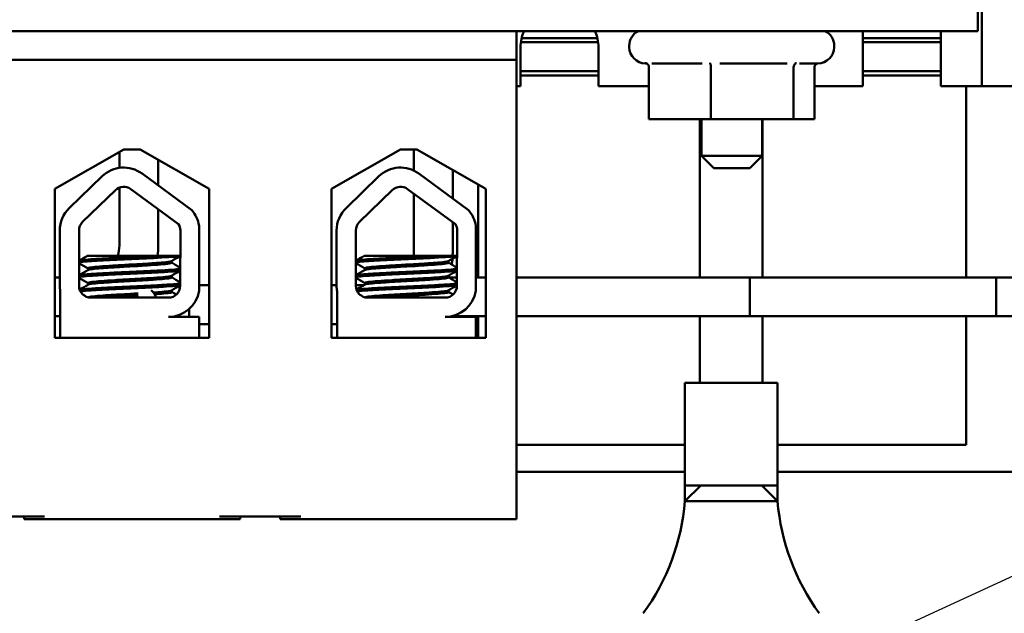
# Model space of a CAD drawing. Units: inches. Extents: x 2.2 to 96.8, y 1.1 to 75.4.
# Drawn here: x 33.5 to 35.7, y 45.3 to 46.6 of the extents above; entities that cross this region are included whole.
import ezdxf

# ---------------------------------------------------------------- set-up
doc = ezdxf.new("R2010")
doc.units = ezdxf.units.IN
doc.header["$LTSCALE"] = 4.5
doc.header["$MEASUREMENT"] = 0
doc.layers.add('Symbol (ANSI)', color=7, linetype='Continuous', lineweight=25)
doc.layers.add('Visible (ANSI)', color=7, linetype='Continuous', lineweight=50)
doc.styles.add('Note Text (ANSI)', font='tahoma.ttf')
doc.dimstyles.new('Default (ANSI)$7', dxfattribs={"dimscale": 4.5, "dimtxt": 0.12, "dimasz": 0.098425, "dimexe": 0.125, "dimexo": 0.0625, "dimgap": 0.031496, "dimtad": 0, "dimtih": 1, "dimtoh": 1, "dimrnd": 1e-08, "dimzin": 0, "dimdsep": 46, "dimtxsty": 'Note Text (ANSI)', "dimcen": 0.09, "dimdle": 0.393701, "dimclrd": 256, "dimclre": 256, "dimclrt": 256, "dimadec": 0, "dimazin": 1, "dimtfac": 1, "dimtofl": 0, "dimtmove": 0, "dimatfit": 3, "dimfxl": 1, "dimtolj": 1, "dimtzin": 4, "dimlwd": -1, "dimlwe": -1, "dimarcsym": 0})

msp = doc.modelspace()

# ---------------------------------------------------------------- linework, layer by layer
at = {"layer": 'Visible (ANSI)'}
for p, q in [((35.6526, 46.496), (35.6526, 46.861)), ((35.6436, 46.5496), (35.6436, 46.6432)), ((30.2436, 46.5496), (35.6436, 46.5496)), ((34.6311, 46.5496), (34.6311, 46.4866)), ((34.6426, 46.5343), (34.8087, 46.5343)), ((35.3916, 46.4285), (35.3916, 46.5496)), ((35.3916, 46.5343), (35.5626, 46.5343)), ((35.5626, 46.5496), (35.5626, 46.4285)), ((34.6401, 46.4285), (34.6401, 46.514)), ((34.8104, 46.5253), (34.6409, 46.5253)), ((34.8111, 46.514), (34.8111, 46.4285)), ((34.8786, 46.5172), (34.8786, 46.5145)), ((35.3286, 46.5172), (35.3286, 46.5145)), ((35.5626, 46.5253), (35.3916, 46.5253)), ((35.6526, 46.4285), (35.6526, 46.496)), ((34.6311, 46.4866), (31.3074, 46.4866)), ((34.6311, 46.4866), (34.6311, 45.4786)), ((34.9165, 46.4785), (34.9146, 46.4785)), ((34.9219, 46.4702), (34.9219, 46.3561)), ((35.0388, 46.4785), (34.9284, 46.4785)), ((35.0578, 46.4702), (35.0578, 46.3561)), ((35.225, 46.4785), (35.0773, 46.4785)), ((35.2395, 46.4702), (35.2395, 46.3561)), ((35.2926, 46.4785), (35.2525, 46.4785)), ((35.2853, 46.4702), (35.2853, 46.3561)), ((34.6401, 46.4614), (34.8111, 46.4614)), ((34.8111, 46.4524), (34.6401, 46.4524)), ((35.3916, 46.4614), (35.5626, 46.4614)), ((35.5626, 46.4524), (35.3916, 46.4524)), ((34.6311, 46.4285), (34.6401, 46.4285)), ((34.8111, 46.4285), (34.9219, 46.4285)), ((35.2853, 46.4285), (35.3916, 46.4285)), ((35.5626, 46.4285), (35.6526, 46.4285)), ((35.618, 46.009), (35.618, 46.4285)), ((35.6526, 46.4285), (35.7201, 46.4285)), ((34.9219, 46.3561), (35.0578, 46.3561)), ((35.0336, 46.3561), (35.0336, 46.009)), ((35.037, 46.3561), (35.037, 46.276)), ((35.0578, 46.3561), (35.2395, 46.3561)), ((35.1702, 46.3561), (35.1702, 46.276)), ((35.1715, 46.3561), (35.1715, 46.009)), ((35.2395, 46.3561), (35.2853, 46.3561)), ((33.6181, 46.2037), (33.7694, 46.2895)), ((33.7596, 46.2494), (33.7596, 46.2839)), ((33.7694, 46.2895), (33.8054, 46.2895)), ((33.8054, 46.2895), (33.9566, 46.2037)), ((34.2252, 46.2037), (34.3764, 46.2895)), ((34.3764, 46.2895), (34.4124, 46.2895)), ((34.4058, 46.2435), (34.4058, 46.2895)), ((34.4124, 46.2895), (34.5637, 46.2037)), ((35.037, 46.276), (35.1702, 46.276)), ((35.064, 46.249), (35.037, 46.276)), ((35.1432, 46.249), (35.1702, 46.276)), ((33.8449, 46.2107), (33.8449, 46.2671)), ((33.6495, 46.1609), (33.7215, 46.2308)), ((33.8094, 46.2368), (33.9186, 46.1564)), ((34.2571, 46.1609), (34.3291, 46.2308)), ((34.417, 46.2368), (34.5262, 46.1564)), ((34.4911, 46.1823), (34.4911, 46.2449)), ((35.1432, 46.249), (35.064, 46.249)), ((34.547, 46.2132), (34.547, 46.009)), ((33.6181, 45.8761), (33.6181, 46.2037)), ((33.6788, 46.1307), (33.7508, 46.2006)), ((33.7596, 46.0789), (33.7596, 46.2062)), ((33.7845, 46.2029), (33.8895, 46.1257)), ((33.9566, 46.2037), (33.9566, 45.8761)), ((34.2252, 45.8761), (34.2252, 46.2037)), ((34.2864, 46.1307), (34.3584, 46.2006)), ((34.392, 46.2029), (34.497, 46.1257)), ((34.4058, 46.0618), (34.4058, 46.1928)), ((34.5637, 46.2037), (34.5637, 45.8761)), ((33.8449, 46.0789), (33.8449, 46.1585)), ((33.9344, 46.1224), (33.9344, 45.9797)), ((34.4911, 46.0618), (34.4911, 46.13)), ((34.5419, 46.1224), (34.5419, 45.9797)), ((33.6288, 45.9907), (33.6288, 46.112)), ((33.6709, 45.9907), (33.6709, 46.112)), ((33.8934, 46.112), (33.8929, 45.9902)), ((34.2364, 45.9907), (34.2364, 46.112)), ((34.2784, 45.9907), (34.2784, 46.112)), ((34.5009, 46.112), (34.5004, 45.9902)), ((33.8484, 46.0564), (33.6892, 46.0564)), ((33.8484, 46.0564), (33.8931, 46.0564)), ((34.4559, 46.0564), (34.2967, 46.0564)), ((34.4559, 46.0564), (34.5007, 46.0564)), ((33.8743, 46.0448), (33.8743, 46.0411)), ((34.4818, 46.0448), (34.4818, 46.0411)), ((33.691, 46.029), (33.691, 46.0253)), ((33.8743, 46.0127), (33.8743, 46.009)), ((34.2986, 46.029), (34.2986, 46.0253)), ((34.4818, 46.0127), (34.4818, 46.009)), ((33.6181, 46.009), (33.6288, 46.009)), ((33.6181, 46.009), (33.6288, 46.009)), ((33.691, 45.9969), (33.691, 45.9932)), ((33.9566, 45.9919), (33.9344, 45.9919)), ((33.9344, 45.9919), (33.9566, 45.9919)), ((34.2252, 45.9919), (34.2364, 45.9919)), ((34.2252, 45.9919), (34.2364, 45.9919)), ((34.2784, 45.9919), (34.2965, 45.9919)), ((34.2784, 45.9919), (34.2965, 45.9919)), ((34.2986, 45.9969), (34.2986, 45.9932)), ((34.4912, 46.009), (34.4822, 46.009)), ((34.4912, 46.009), (34.5005, 46.009)), ((34.5419, 46.009), (34.5637, 46.009)), ((34.6311, 46.009), (35.6837, 46.009)), ((35.1437, 45.9237), (35.1437, 46.009)), ((35.1437, 46.009), (35.8614, 46.009)), ((35.6837, 45.9237), (35.6837, 46.009)), ((33.6299, 45.8764), (33.6299, 45.9788)), ((33.8743, 45.9806), (33.8743, 45.9768)), ((34.2374, 45.8764), (34.2374, 45.9788)), ((34.4818, 45.9806), (34.4818, 45.9768)), ((33.8673, 45.9646), (33.697, 45.9646)), ((34.4748, 45.9646), (34.3045, 45.9646)), ((33.9129, 45.9222), (33.9129, 45.9399)), ((33.6181, 45.9237), (33.6299, 45.9237)), ((33.6181, 45.9237), (33.6299, 45.9237)), ((33.8673, 45.9222), (33.9344, 45.9222)), ((33.9344, 45.9222), (33.9344, 45.8764)), ((33.9566, 45.9066), (33.9344, 45.9066)), ((33.9344, 45.9066), (33.9566, 45.9066)), ((34.2252, 45.9066), (34.2374, 45.9066)), ((34.2252, 45.9066), (34.2374, 45.9066)), ((34.4748, 45.9222), (34.5419, 45.9222)), ((34.4946, 45.9237), (34.5637, 45.9237)), ((34.5419, 45.9222), (34.5419, 45.8764)), ((34.547, 45.9237), (34.547, 45.8761)), ((34.6311, 45.9237), (35.6837, 45.9237)), ((35.0336, 45.9237), (35.0336, 45.7774)), ((35.1437, 45.9237), (35.8614, 45.9237)), ((35.1715, 45.9237), (35.1715, 45.7774)), ((35.618, 45.6415), (35.618, 45.9237)), ((33.6299, 45.8764), (33.6181, 45.8764)), ((33.9566, 45.8761), (33.6181, 45.8761)), ((33.7174, 45.8764), (33.6299, 45.8764)), ((33.863, 45.8764), (33.7174, 45.8764)), ((33.9344, 45.8764), (33.863, 45.8764)), ((33.9566, 45.8764), (33.9344, 45.8764)), ((34.2374, 45.8764), (34.2252, 45.8764)), ((34.5637, 45.8761), (34.2252, 45.8761)), ((34.2743, 45.8764), (34.2374, 45.8764)), ((34.4199, 45.8764), (34.2743, 45.8764)), ((34.5419, 45.8764), (34.4199, 45.8764)), ((34.5452, 45.8764), (34.5419, 45.8764)), ((34.5452, 45.8761), (34.5452, 45.8764)), ((35.0008, 45.7774), (35.2042, 45.7774)), ((35.0008, 45.7774), (35.0008, 45.5524)), ((35.2042, 45.7774), (35.2042, 45.5524)), ((34.6311, 45.6415), (35.0008, 45.6415)), ((35.2042, 45.6415), (35.618, 45.6415)), ((35.0008, 45.5821), (34.6311, 45.5821)), ((36.8816, 45.5821), (35.2042, 45.5821)), ((35.2042, 45.5524), (35.0008, 45.5524)), ((35.0008, 45.5177), (35.0355, 45.5524)), ((35.0008, 45.5177), (35.0008, 45.5524)), ((35.2042, 45.5177), (35.1696, 45.5524)), ((35.2042, 45.5177), (35.2042, 45.5524)), ((35.1025, 45.5177), (35.0008, 45.5177)), ((35.2042, 45.5177), (35.1025, 45.5177)), ((33.417, 45.484), (33.5952, 45.484)), ((33.5502, 45.4786), (33.5502, 45.484)), ((33.5502, 45.4786), (33.5952, 45.4786)), ((33.5952, 45.4786), (33.9795, 45.4786)), ((33.9795, 45.484), (34.1577, 45.484)), ((33.9795, 45.4786), (34.0245, 45.4786)), ((34.0245, 45.4786), (34.0245, 45.484)), ((34.1127, 45.4786), (34.1127, 45.484)), ((34.1127, 45.4786), (34.1577, 45.4786)), ((34.1577, 45.4786), (34.6311, 45.4786))]:
    msp.add_line(p, q, dxfattribs=at)
for centre, radius, start, end in [((34.7256, 46.514), 0.0855, 155.431, 180), ((34.7256, 46.514), 0.0855, 0, 24.569), ((34.9146, 46.5172), 0.036, 115.8419, 180), ((35.2926, 46.5172), 0.036, 0, 64.1581), ((34.9146, 46.5145), 0.036, 180, 270), ((35.2926, 46.5145), 0.036, 270, 0), ((33.769, 46.1819), 0.0682, 53.6543, 134.1477), ((34.3766, 46.1819), 0.0682, 53.6543, 134.1477), ((33.769, 46.1819), 0.0261, 53.6543, 134.1477), ((34.3766, 46.1819), 0.0261, 53.6543, 134.1477), ((33.697, 46.112), 0.0682, 134.1477, 180), ((33.8673, 46.112), 0.0679, 8.8609, 40.8797), ((34.3045, 46.112), 0.0682, 134.1477, 180), ((34.4748, 46.112), 0.0679, 8.8609, 40.8797), ((33.697, 46.112), 0.0261, 134.1477, 180), ((33.8673, 46.112), 0.0261, 0, 31.6263), ((34.3045, 46.112), 0.0261, 134.1477, 180), ((34.4748, 46.112), 0.0261, 0, 31.6263), ((33.6897, 46.0789), 0.0698, 341.2061, 0), ((33.6897, 46.0789), 0.1552, 351.662, 0), ((34.3359, 46.0618), 0.0698, 355.5655, 0), ((34.3359, 46.0618), 0.1552, 358.0055, 0), ((34.3359, 46.0618), 0.1552, 350.8654, 355.6364), ((34.3359, 46.0618), 0.1552, 340.1879, 341.9307), ((33.697, 45.9907), 0.0682, 180, 189.9958), ((33.697, 45.9907), 0.0261, 180, 270), ((33.8004, 45.9493), 0.0427, 148.0504, 154.9588), ((33.8004, 45.9493), 0.0427, 21.0173, 47.5511), ((33.8673, 45.9902), 0.0256, 270, 0), ((33.8673, 45.9902), 0.0679, 270, 351.1391), ((34.3045, 45.9907), 0.0682, 180, 189.9958), ((34.3045, 45.9907), 0.0261, 180, 270), ((34.4748, 45.9902), 0.0256, 270, 0), ((34.4748, 45.9902), 0.0679, 270, 351.1391), ((34.3818, 45.9088), 0.1134, 6.8202, 7.4619), ((34.5174, 45.5576), 0.4851, 323.9179, 355.285), ((35.6877, 45.5576), 0.4851, 184.715, 216.0821)]:
    msp.add_arc(centre, radius, start, end, dxfattribs=at)
for points, knots in [([(34.9219, 46.4702), (34.9219, 46.4712), (34.9217, 46.4722), (34.921, 46.4742), (34.9203, 46.4752), (34.9189, 46.4769), (34.918, 46.4776), (34.9161, 46.4787), (34.9151, 46.4792), (34.914, 46.4794), (34.9139, 46.4794), (34.9139, 46.4794)], [0, 0, 0, 0, 0.00875566, 0.00875566, 0.01845989, 0.01845989, 0.02806504, 0.02806504, 0.03768225, 0.03768225, 0.03785984, 0.03785984, 0.03785984, 0.03785984]), ([(35.0578, 46.4702), (35.0578, 46.4712), (35.0577, 46.4722), (35.0576, 46.4742), (35.0574, 46.4752), (35.057, 46.4769), (35.0568, 46.4776), (35.0563, 46.4787), (35.0561, 46.4792), (35.0558, 46.4794), (35.0558, 46.4794), (35.0558, 46.4794)], [0, 0, 0, 0, 0.00875566, 0.00875566, 0.01845989, 0.01845989, 0.02806504, 0.02806504, 0.03768225, 0.03768225, 0.03785984, 0.03785984, 0.03785984, 0.03785984]), ([(35.2455, 46.4794), (35.2455, 46.4794), (35.2455, 46.4794), (35.2446, 46.4792), (35.2439, 46.4787), (35.2424, 46.4776), (35.2418, 46.4769), (35.2407, 46.4752), (35.2402, 46.4742), (35.2397, 46.4722), (35.2395, 46.4712), (35.2395, 46.4702)], [-0.0001784, -0.0001784, -0.0001784, -0.0001784, 0, 0, 0.00966157, 0.00966157, 0.01931102, 0.01931102, 0.02906001, 0.02906001, 0.03785606, 0.03785606, 0.03785606, 0.03785606]), ([(35.2908, 46.4785), (35.2906, 46.4784), (35.2904, 46.4783), (35.2893, 46.4776), (35.2884, 46.4769), (35.2869, 46.4752), (35.2863, 46.4742), (35.2855, 46.4722), (35.2853, 46.4712), (35.2853, 46.4702)], [0.00787835, 0.00787835, 0.00787835, 0.00787835, 0.00966157, 0.00966157, 0.01931102, 0.01931102, 0.02906001, 0.02906001, 0.03785606, 0.03785606, 0.03785606, 0.03785606]), ([(33.8484, 46.0564), (33.8475, 46.0563), (33.8467, 46.0563), (33.8337, 46.0555), (33.8202, 46.0548), (33.7919, 46.0535), (33.7774, 46.053), (33.7485, 46.0516), (33.7344, 46.0509), (33.7097, 46.0495), (33.6992, 46.0489), (33.6823, 46.0476), (33.6763, 46.047), (33.6721, 46.0461), (33.6714, 46.0459), (33.6709, 46.0457)], [15.520974, 15.520974, 15.520974, 15.520974, 15.5297432, 15.5297432, 15.6532521, 15.6532521, 15.7747069, 15.7747069, 15.9016313, 15.9016313, 16.0237273, 16.0237273, 16.1484411, 16.1484411, 16.183688, 16.183688, 16.183688, 16.183688]), ([(33.6709, 46.0417), (33.6717, 46.042), (33.673, 46.0424), (33.6792, 46.0433), (33.6859, 46.0439), (33.7043, 46.0452), (33.7159, 46.0459), (33.7419, 46.0473), (33.7558, 46.048), (33.7847, 46.0492), (33.7994, 46.0498), (33.8278, 46.0512), (33.8411, 46.0519), (33.8639, 46.0533), (33.8732, 46.0539), (33.8865, 46.055), (33.8908, 46.0556), (33.8931, 46.0562)], [10.3140535, 10.3140535, 10.3140535, 10.3140535, 10.3719906, 10.3719906, 10.4933072, 10.4933072, 10.6206744, 10.6206744, 10.7431753, 10.7431753, 10.8673667, 10.8673667, 10.9931321, 10.9931321, 11.1142518, 11.1142518, 11.219361, 11.219361, 11.219361, 11.219361]), ([(34.4559, 46.0564), (34.4551, 46.0563), (34.4542, 46.0563), (34.4413, 46.0555), (34.4278, 46.0548), (34.3995, 46.0535), (34.385, 46.053), (34.3561, 46.0516), (34.342, 46.0509), (34.3173, 46.0495), (34.3067, 46.0489), (34.2899, 46.0476), (34.2838, 46.047), (34.2796, 46.0461), (34.2789, 46.0459), (34.2784, 46.0457)], [15.520974, 15.520974, 15.520974, 15.520974, 15.5297432, 15.5297432, 15.6532521, 15.6532521, 15.7747069, 15.7747069, 15.9016313, 15.9016313, 16.0237273, 16.0237273, 16.1484411, 16.1484411, 16.183688, 16.183688, 16.183688, 16.183688]), ([(34.2784, 46.0417), (34.2792, 46.042), (34.2806, 46.0424), (34.2868, 46.0433), (34.2935, 46.0439), (34.3118, 46.0452), (34.3235, 46.0459), (34.3494, 46.0473), (34.3633, 46.048), (34.3922, 46.0492), (34.407, 46.0498), (34.4353, 46.0512), (34.4486, 46.0519), (34.4714, 46.0533), (34.4808, 46.0539), (34.494, 46.055), (34.4983, 46.0556), (34.5007, 46.0562)], [10.3140535, 10.3140535, 10.3140535, 10.3140535, 10.3719906, 10.3719906, 10.4933072, 10.4933072, 10.6206744, 10.6206744, 10.7431753, 10.7431753, 10.8673667, 10.8673667, 10.9931321, 10.9931321, 11.1142518, 11.1142518, 11.219361, 11.219361, 11.219361, 11.219361]), ([(33.8738, 46.0446), (33.8728, 46.044), (33.8701, 46.0434), (33.8608, 46.0422), (33.8537, 46.0416), (33.836, 46.0403), (33.8256, 46.0395), (33.8034, 46.0382), (33.7918, 46.0376), (33.7681, 46.0363), (33.7561, 46.0356), (33.7342, 46.0342), (33.7244, 46.0335), (33.7081, 46.0322), (33.7018, 46.0317), (33.6932, 46.0304), (33.691, 46.0297), (33.691, 46.029)], [-8.522841, -8.522841, -8.522841, -8.522841, -8.4366191, -8.4366191, -8.3350156, -8.3350156, -8.2330017, -8.2330017, -8.1346909, -8.1346909, -8.0318574, -8.0318574, -7.9309462, -7.9309462, -7.8323132, -7.8323132, -7.7340679, -7.7340679, -7.7340679, -7.7340679]), ([(33.6915, 46.0256), (33.6926, 46.0262), (33.6955, 46.0268), (33.7053, 46.028), (33.7123, 46.0286), (33.7297, 46.0299), (33.7401, 46.0306), (33.7628, 46.032), (33.775, 46.0327), (33.7989, 46.0339), (33.8103, 46.0346), (33.832, 46.036), (33.8419, 46.0367), (33.8581, 46.038), (33.8643, 46.0386), (33.8723, 46.0398), (33.8743, 46.0405), (33.8743, 46.0411)], [-14.9702169, -14.9702169, -14.9702169, -14.9702169, -14.8787474, -14.8787474, -14.7803558, -14.7803558, -14.6785766, -14.6785766, -14.5752693, -14.5752693, -14.4760123, -14.4760123, -14.3728688, -14.3728688, -14.2729474, -14.2729474, -14.1797531, -14.1797531, -14.1797531, -14.1797531]), ([(34.4814, 46.0446), (34.4803, 46.044), (34.4777, 46.0434), (34.4683, 46.0422), (34.4612, 46.0416), (34.4435, 46.0403), (34.4332, 46.0395), (34.4109, 46.0382), (34.3994, 46.0376), (34.3756, 46.0363), (34.3637, 46.0356), (34.3417, 46.0342), (34.3319, 46.0335), (34.3157, 46.0322), (34.3094, 46.0317), (34.3008, 46.0304), (34.2986, 46.0297), (34.2986, 46.029)], [-8.522841, -8.522841, -8.522841, -8.522841, -8.4366191, -8.4366191, -8.3350156, -8.3350156, -8.2330017, -8.2330017, -8.1346909, -8.1346909, -8.0318574, -8.0318574, -7.9309462, -7.9309462, -7.8323132, -7.8323132, -7.7340679, -7.7340679, -7.7340679, -7.7340679]), ([(34.299, 46.0256), (34.3001, 46.0262), (34.3031, 46.0268), (34.3129, 46.028), (34.3199, 46.0286), (34.3373, 46.0299), (34.3477, 46.0306), (34.3704, 46.032), (34.3826, 46.0327), (34.4064, 46.0339), (34.4179, 46.0346), (34.4396, 46.036), (34.4495, 46.0367), (34.4657, 46.038), (34.4719, 46.0386), (34.4799, 46.0398), (34.4818, 46.0405), (34.4818, 46.0411)], [-14.9702169, -14.9702169, -14.9702169, -14.9702169, -14.8787474, -14.8787474, -14.7803558, -14.7803558, -14.6785766, -14.6785766, -14.5752693, -14.5752693, -14.4760123, -14.4760123, -14.3728688, -14.3728688, -14.2729474, -14.2729474, -14.1797531, -14.1797531, -14.1797531, -14.1797531]), ([(33.893, 46.028), (33.8907, 46.0274), (33.8864, 46.0269), (33.873, 46.0258), (33.8631, 46.0251), (33.8397, 46.0237), (33.8265, 46.023), (33.7986, 46.0217), (33.7842, 46.0211), (33.7552, 46.0198), (33.7409, 46.0191), (33.7152, 46.0177), (33.704, 46.017), (33.6859, 46.0157), (33.6791, 46.0152), (33.673, 46.0142), (33.6716, 46.0139), (33.6709, 46.0136)], [17.2834788, 17.2834788, 17.2834788, 17.2834788, 17.3862459, 17.3862459, 17.5124411, 17.5124411, 17.6366193, 17.6366193, 17.7573022, 17.7573022, 17.8835427, 17.8835427, 18.0063392, 18.0063392, 18.1290134, 18.1290134, 18.1854976, 18.1854976, 18.1854976, 18.1854976]), ([(33.6709, 46.0096), (33.672, 46.01), (33.6742, 46.0105), (33.6827, 46.0115), (33.6903, 46.0121), (33.7099, 46.0134), (33.7218, 46.0141), (33.7486, 46.0155), (33.7632, 46.0162), (33.7923, 46.0174), (33.8065, 46.018), (33.8339, 46.0194), (33.8468, 46.0201), (33.8688, 46.0215), (33.8777, 46.0221), (33.8882, 46.0231), (33.8912, 46.0235), (33.893, 46.024)], [8.3099328, 8.3099328, 8.3099328, 8.3099328, 8.3901221, 8.3901221, 8.5115294, 8.5115294, 8.6353892, 8.6353892, 8.7618006, 8.7618006, 8.8825766, 8.8825766, 9.0078263, 9.0078263, 9.1333166, 9.1333166, 9.2131006, 9.2131006, 9.2131006, 9.2131006]), ([(34.5006, 46.028), (34.4982, 46.0274), (34.494, 46.0269), (34.4806, 46.0258), (34.4707, 46.0251), (34.4473, 46.0237), (34.434, 46.023), (34.4061, 46.0217), (34.3918, 46.0211), (34.3628, 46.0198), (34.3484, 46.0191), (34.3228, 46.0177), (34.3116, 46.017), (34.2934, 46.0157), (34.2866, 46.0152), (34.2805, 46.0142), (34.2792, 46.0139), (34.2784, 46.0136)], [17.2834788, 17.2834788, 17.2834788, 17.2834788, 17.3862459, 17.3862459, 17.5124411, 17.5124411, 17.6366193, 17.6366193, 17.7573022, 17.7573022, 17.8835427, 17.8835427, 18.0063392, 18.0063392, 18.1290134, 18.1290134, 18.1854976, 18.1854976, 18.1854976, 18.1854976]), ([(34.2784, 46.0096), (34.2795, 46.01), (34.2818, 46.0105), (34.2902, 46.0115), (34.2979, 46.0121), (34.3175, 46.0134), (34.3294, 46.0141), (34.3561, 46.0155), (34.3708, 46.0162), (34.3999, 46.0174), (34.4141, 46.018), (34.4415, 46.0194), (34.4543, 46.0201), (34.4763, 46.0215), (34.4853, 46.0221), (34.4957, 46.0231), (34.4987, 46.0235), (34.5005, 46.024)], [8.3099328, 8.3099328, 8.3099328, 8.3099328, 8.3901221, 8.3901221, 8.5115294, 8.5115294, 8.6353892, 8.6353892, 8.7618006, 8.7618006, 8.8825766, 8.8825766, 9.0078263, 9.0078263, 9.1333166, 9.1333166, 9.2131006, 9.2131006, 9.2131006, 9.2131006]), ([(33.8929, 45.9958), (33.8909, 45.9954), (33.8878, 45.9949), (33.877, 45.9939), (33.8678, 45.9933), (33.8455, 45.9919), (33.8326, 45.9912), (33.8051, 45.9898), (33.7908, 45.9892), (33.7617, 45.988), (33.7472, 45.9873), (33.7206, 45.9859), (33.7088, 45.9852), (33.6895, 45.9839), (33.682, 45.9833), (33.6751, 45.9824), (33.6735, 45.9822), (33.6724, 45.9819)], [19.2861309, 19.2861309, 19.2861309, 19.2861309, 19.3679501, 19.3679501, 19.4937236, 19.4937236, 19.6185637, 19.6185637, 19.7390538, 19.7390538, 19.8652202, 19.8652202, 19.9886751, 19.9886751, 20.1100411, 20.1100411, 20.1583517, 20.1583517, 20.1583517, 20.1583517]), ([(33.674, 45.9782), (33.6756, 45.9785), (33.6776, 45.9788), (33.686, 45.9796), (33.6943, 45.9802), (33.7151, 45.9816), (33.7275, 45.9823), (33.7551, 45.9837), (33.7699, 45.9843), (33.7991, 45.9855), (33.8132, 45.9862), (33.8401, 45.9876), (33.8525, 45.9883), (33.8731, 45.9896), (33.8812, 45.9902), (33.8894, 45.9912), (33.8915, 45.9915), (33.8929, 45.9918)], [6.3525665, 6.3525665, 6.3525665, 6.3525665, 6.4037224, 6.4037224, 6.5245492, 6.5245492, 6.6491136, 6.6491136, 6.7755539, 6.7755539, 6.8970024, 6.8970024, 7.023181, 7.023181, 7.1467061, 7.1467061, 7.2064142, 7.2064142, 7.2064142, 7.2064142]), ([(33.8738, 46.0124), (33.873, 46.012), (33.871, 46.0115), (33.8636, 46.0104), (33.8571, 46.0098), (33.8406, 46.0084), (33.8306, 46.0077), (33.8088, 46.0064), (33.7973, 46.0057), (33.7734, 46.0045), (33.7612, 46.0038), (33.7385, 46.0024), (33.7283, 46.0017), (33.7112, 46.0004), (33.7044, 45.9998), (33.6944, 45.9985), (33.6915, 45.9978), (33.691, 45.997), (33.691, 45.997), (33.691, 45.9969)], [-6.893526, -6.893526, -6.893526, -6.893526, -6.8222591, -6.8222591, -6.7222897, -6.7222897, -6.6196698, -6.6196698, -6.5209065, -6.5209065, -6.4172683, -6.4172683, -6.3160316, -6.3160316, -6.217953, -6.217953, -6.1152555, -6.1152555, -6.1057641, -6.1057641, -6.1057641, -6.1057641]), ([(33.6915, 45.9934), (33.6915, 45.9934), (33.6916, 45.9935), (33.693, 45.9942), (33.6968, 45.9949), (33.7084, 45.9961), (33.7159, 45.9967), (33.7343, 45.9981), (33.7451, 45.9988), (33.7682, 46.0002), (33.7802, 46.0008), (33.8038, 46.002), (33.8152, 46.0027), (33.8364, 46.0041), (33.8459, 46.0048), (33.861, 46.0061), (33.8666, 46.0067), (33.8729, 46.0079), (33.8743, 46.0084), (33.8743, 46.009)], [-16.6035136, -16.6035136, -16.6035136, -16.6035136, -16.6000065, -16.6000065, -16.4968785, -16.4968785, -16.3981925, -16.3981925, -16.295749, -16.295749, -16.1942626, -16.1942626, -16.0944499, -16.0944499, -15.9906895, -15.9906895, -15.8916766, -15.8916766, -15.8127428, -15.8127428, -15.8127428, -15.8127428]), ([(34.5004, 45.9958), (34.4985, 45.9954), (34.4954, 45.9949), (34.4845, 45.9939), (34.4754, 45.9933), (34.453, 45.9919), (34.4401, 45.9912), (34.4126, 45.9898), (34.3984, 45.9892), (34.3693, 45.988), (34.3547, 45.9873), (34.3282, 45.9859), (34.3164, 45.9852), (34.297, 45.9839), (34.2896, 45.9833), (34.2826, 45.9824), (34.2811, 45.9822), (34.28, 45.9819)], [19.2861309, 19.2861309, 19.2861309, 19.2861309, 19.3679501, 19.3679501, 19.4937236, 19.4937236, 19.6185637, 19.6185637, 19.7390538, 19.7390538, 19.8652202, 19.8652202, 19.9886751, 19.9886751, 20.1100411, 20.1100411, 20.1583517, 20.1583517, 20.1583517, 20.1583517]), ([(34.2816, 45.9782), (34.2832, 45.9785), (34.2852, 45.9788), (34.2935, 45.9796), (34.3018, 45.9802), (34.3226, 45.9816), (34.3351, 45.9823), (34.3626, 45.9837), (34.3774, 45.9843), (34.4066, 45.9855), (34.4208, 45.9862), (34.4477, 45.9876), (34.4601, 45.9883), (34.4807, 45.9896), (34.4888, 45.9902), (34.497, 45.9912), (34.499, 45.9915), (34.5004, 45.9918)], [6.3525665, 6.3525665, 6.3525665, 6.3525665, 6.4037224, 6.4037224, 6.5245492, 6.5245492, 6.6491136, 6.6491136, 6.7755539, 6.7755539, 6.8970024, 6.8970024, 7.023181, 7.023181, 7.1467061, 7.1467061, 7.2064142, 7.2064142, 7.2064142, 7.2064142]), ([(34.4814, 46.0124), (34.4805, 46.012), (34.4785, 46.0115), (34.4711, 46.0104), (34.4647, 46.0098), (34.4482, 46.0084), (34.4381, 46.0077), (34.4163, 46.0064), (34.4048, 46.0057), (34.3809, 46.0045), (34.3687, 46.0038), (34.3461, 46.0024), (34.3359, 46.0017), (34.3187, 46.0004), (34.3119, 45.9998), (34.3019, 45.9985), (34.2991, 45.9978), (34.2986, 45.997), (34.2986, 45.997), (34.2986, 45.9969)], [-6.893526, -6.893526, -6.893526, -6.893526, -6.8222591, -6.8222591, -6.7222897, -6.7222897, -6.6196698, -6.6196698, -6.5209065, -6.5209065, -6.4172683, -6.4172683, -6.3160316, -6.3160316, -6.217953, -6.217953, -6.1152555, -6.1152555, -6.1057641, -6.1057641, -6.1057641, -6.1057641]), ([(34.299, 45.9934), (34.2991, 45.9934), (34.2991, 45.9935), (34.3006, 45.9942), (34.3043, 45.9949), (34.3159, 45.9961), (34.3235, 45.9967), (34.3419, 45.9981), (34.3527, 45.9988), (34.3758, 46.0002), (34.3878, 46.0008), (34.4114, 46.002), (34.4227, 46.0027), (34.4439, 46.0041), (34.4535, 46.0048), (34.4686, 46.0061), (34.4742, 46.0067), (34.4804, 46.0079), (34.4818, 46.0084), (34.4818, 46.009)], [-16.6035136, -16.6035136, -16.6035136, -16.6035136, -16.6000065, -16.6000065, -16.4968785, -16.4968785, -16.3981925, -16.3981925, -16.295749, -16.295749, -16.1942626, -16.1942626, -16.0944499, -16.0944499, -15.9906895, -15.9906895, -15.8916766, -15.8916766, -15.8127428, -15.8127428, -15.8127428, -15.8127428]), ([(33.7642, 45.9718), (33.7611, 45.9716), (33.758, 45.9714), (33.7434, 45.9706), (33.7328, 45.9699), (33.7147, 45.9685), (33.7073, 45.9679), (33.6961, 45.9667), (33.6926, 45.966), (33.6914, 45.9652), (33.6914, 45.9652), (33.6913, 45.9652)], [-4.8330438, -4.8330438, -4.8330438, -4.8330438, -4.8058702, -4.8058702, -4.7040535, -4.7040535, -4.6059071, -4.6059071, -4.5032103, -4.5032103, -4.4994984, -4.4994984, -4.4994984, -4.4994984]), ([(33.8008, 45.9738), (33.7974, 45.9736), (33.7939, 45.9734), (33.7817, 45.9727), (33.773, 45.9723), (33.7645, 45.9718)], [-4.937075, -4.937075, -4.937075, -4.937075, -4.9075281, -4.9075281, -4.8339138, -4.8339138, -4.8339138, -4.8339138]), ([(33.7645, 45.9678), (33.7753, 45.9684), (33.7864, 45.969), (33.7984, 45.9696), (33.7996, 45.9697), (33.8008, 45.9698)], [-17.9072288, -17.9072288, -17.9072288, -17.9072288, -17.8137621, -17.8137621, -17.8036568, -17.8036568, -17.8036568, -17.8036568]), ([(33.8738, 45.9803), (33.8731, 45.9799), (33.8717, 45.9795), (33.8658, 45.9785), (33.86, 45.9779), (33.847, 45.9768), (33.8407, 45.9763), (33.8338, 45.9758)], [-5.2662995, -5.2662995, -5.2662995, -5.2662995, -5.208784, -5.208784, -5.1098983, -5.1098983, -5.0388962, -5.0388962, -5.0388962, -5.0388962]), ([(33.8365, 45.972), (33.8443, 45.9726), (33.8511, 45.9731), (33.8636, 45.9743), (33.8686, 45.9748), (33.8733, 45.9759), (33.8743, 45.9764), (33.8743, 45.9768)], [-17.692029, -17.692029, -17.692029, -17.692029, -17.6102765, -17.6102765, -17.5117551, -17.5117551, -17.4470406, -17.4470406, -17.4470406, -17.4470406]), ([(34.4814, 45.9803), (34.4807, 45.9799), (34.4793, 45.9795), (34.4734, 45.9785), (34.4676, 45.9779), (34.4521, 45.9766), (34.4424, 45.9759), (34.4211, 45.9745), (34.4097, 45.9738), (34.386, 45.9726), (34.3739, 45.972), (34.351, 45.9706), (34.3403, 45.9699), (34.3222, 45.9685), (34.3149, 45.9679), (34.3037, 45.9667), (34.3001, 45.966), (34.2989, 45.9652), (34.2989, 45.9652), (34.2989, 45.9652)], [-5.2662995, -5.2662995, -5.2662995, -5.2662995, -5.208784, -5.208784, -5.1098983, -5.1098983, -5.0067581, -5.0067581, -4.9075281, -4.9075281, -4.8058702, -4.8058702, -4.7040535, -4.7040535, -4.6059071, -4.6059071, -4.5032103, -4.5032103, -4.4994984, -4.4994984, -4.4994984, -4.4994984]), ([(34.3236, 45.9646), (34.3276, 45.9649), (34.3321, 45.9652), (34.3468, 45.9663), (34.358, 45.967), (34.3813, 45.9683), (34.3932, 45.9689), (34.4165, 45.9702), (34.4277, 45.9709), (34.4482, 45.9723), (34.4572, 45.973), (34.4712, 45.9743), (34.4761, 45.9748), (34.4809, 45.9759), (34.4818, 45.9764), (34.4818, 45.9768)], [-18.0669631, -18.0669631, -18.0669631, -18.0669631, -18.0168885, -18.0168885, -17.913794, -17.913794, -17.8137621, -17.8137621, -17.7133839, -17.7133839, -17.6102765, -17.6102765, -17.5117551, -17.5117551, -17.4470406, -17.4470406, -17.4470406, -17.4470406]), ([(33.7161, 45.9646), (33.7201, 45.9649), (33.7245, 45.9652), (33.7391, 45.9663), (33.7502, 45.967), (33.7619, 45.9677)], [-18.0669631, -18.0669631, -18.0669631, -18.0669631, -18.0168885, -18.0168885, -17.9146825, -17.9146825, -17.9146825, -17.9146825])]:
    msp.add_open_spline(points, degree=3, knots=knots, dxfattribs=at)
for points in [[(33.6709, 46.0458), (33.677, 46.0493), (33.6831, 46.0528), (33.6892, 46.0564)], [(33.8931, 46.0558), (33.8867, 46.052), (33.8802, 46.0483), (33.8738, 46.0446)], [(34.2784, 46.0458), (34.2845, 46.0493), (34.2906, 46.0528), (34.2967, 46.0564)], [(34.5007, 46.0558), (34.4942, 46.052), (34.4878, 46.0483), (34.4814, 46.0446)], [(33.691, 46.0288), (33.6843, 46.0327), (33.6776, 46.0366), (33.6709, 46.0405)], [(33.8743, 46.0414), (33.8805, 46.0377), (33.8868, 46.0341), (33.893, 46.0305)], [(34.2986, 46.0288), (34.2919, 46.0327), (34.2852, 46.0366), (34.2784, 46.0405)], [(34.4818, 46.0414), (34.4881, 46.0377), (34.4943, 46.0341), (34.5006, 46.0305)], [(33.6709, 46.0136), (33.6778, 46.0176), (33.6846, 46.0216), (33.6915, 46.0256)], [(33.893, 46.0236), (33.8866, 46.0199), (33.8802, 46.0161), (33.8738, 46.0124)], [(34.2784, 46.0136), (34.2853, 46.0176), (34.2922, 46.0216), (34.299, 46.0256)], [(34.5005, 46.0236), (34.4942, 46.0199), (34.4878, 46.0161), (34.4814, 46.0124)], [(33.691, 45.9966), (33.6843, 46.0005), (33.6776, 46.0044), (33.6709, 46.0083)], [(33.6723, 45.9823), (33.6787, 45.986), (33.6851, 45.9897), (33.6915, 45.9934)], [(33.8929, 45.9913), (33.8865, 45.9877), (33.8802, 45.984), (33.8738, 45.9803)], [(33.8743, 46.0092), (33.8805, 46.0056), (33.8867, 46.002), (33.8929, 45.9984)], [(34.2986, 45.9966), (34.2919, 46.0005), (34.2852, 46.0044), (34.2784, 46.0083)], [(34.2798, 45.9823), (34.2862, 45.986), (34.2926, 45.9897), (34.299, 45.9934)], [(34.5004, 45.9913), (34.4941, 45.9877), (34.4877, 45.984), (34.4814, 45.9803)], [(34.4818, 46.0092), (34.488, 46.0056), (34.4942, 46.002), (34.5004, 45.9984)], [(33.6884, 45.966), (33.6855, 45.9677), (33.6827, 45.9693), (33.6799, 45.971)], [(33.8743, 45.9771), (33.8777, 45.9751), (33.881, 45.9732), (33.8844, 45.9712)], [(34.2959, 45.966), (34.2931, 45.9677), (34.2903, 45.9693), (34.2874, 45.971)], [(34.4818, 45.9771), (34.4852, 45.9751), (34.4886, 45.9732), (34.492, 45.9712)], [(33.894, 45.9277), (33.8909, 45.9259), (33.8877, 45.9241), (33.8845, 45.9222)], [(34.5016, 45.9277), (34.4984, 45.9259), (34.4953, 45.9241), (34.4921, 45.9222)]]:
    msp.add_open_spline(points, degree=3, dxfattribs=at)

# ---------------------------------------------------------------- leaders
at = {"layer": 'Symbol (ANSI)', "annotation_type": 0, "has_hookline": 1, "hookline_direction": 0, "text_width": 0.2321}
msp.add_leader([(31.7066, 43.512), (37.2737, 46.0663), (37.7166, 46.0663)], dimstyle='Default (ANSI)$7', override={"dimtad": 0}, dxfattribs=at)

doc.saveas('drawing.dxf')
